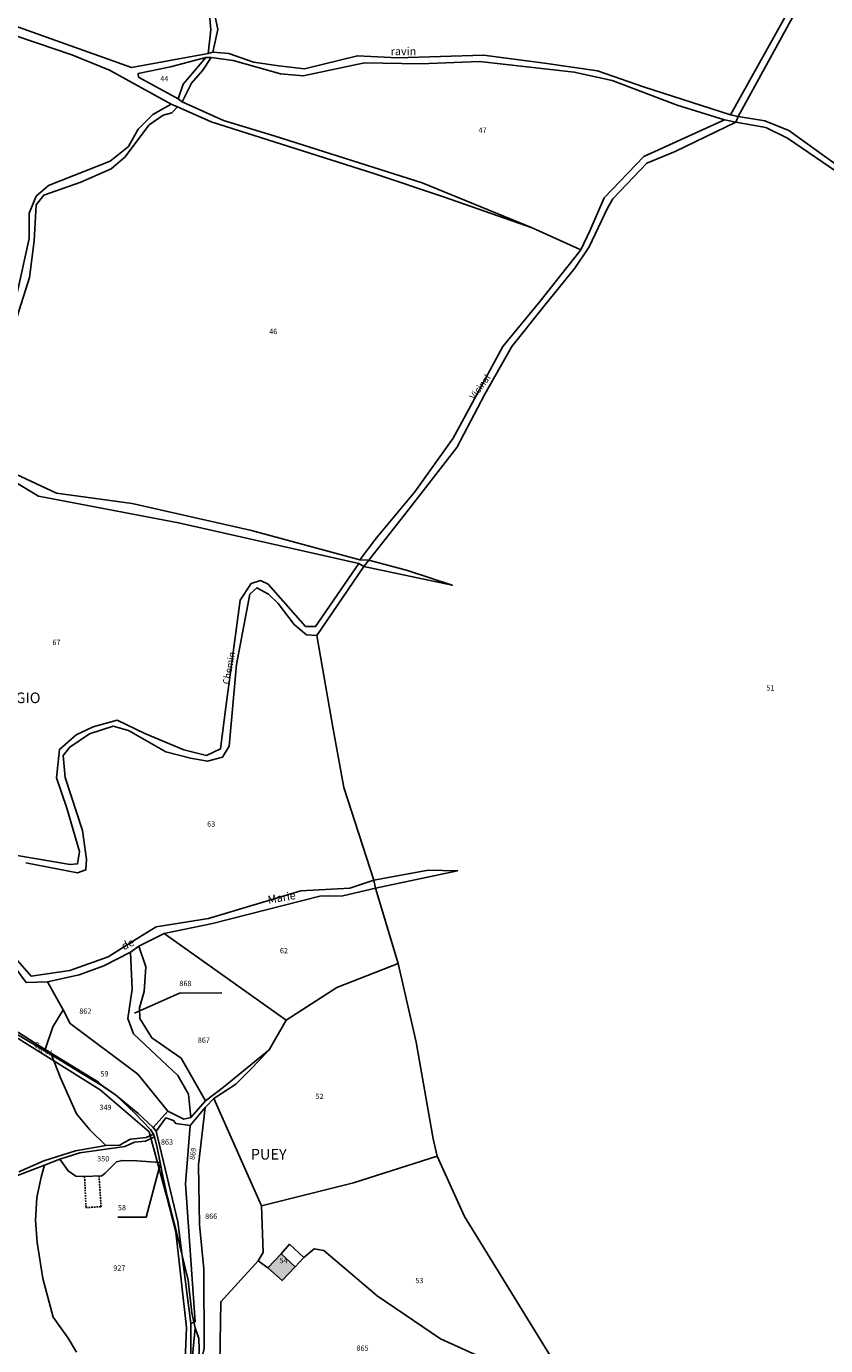
# Model space of a CAD drawing. Units: metres. Extents: x 1030506 to 1037194, y 6331828 to 6337036.
# Drawn here: x 1031624 to 1031925, y 6334652 to 6335148 of the extents above; entities that cross this region are included whole.
import ezdxf
from ezdxf.enums import TextEntityAlignment as Align

# ---------------------------------------------------------------- set-up
doc = ezdxf.new("R2010")
doc.units = ezdxf.units.M
doc.linetypes.add('TOPO1', pattern=[1, 0.6, -0.4])
for name, color, linetype in [('ig_cad_bati_dur', 152, 'CONTINUOUS'), ('ig_cad_bati_dur_hach', 24, 'CONTINUOUS'), ('ig_cad_detail_lineaire', 252, 'TOPO1'), ('ig_cad_divers_texte', 8, 'CONTINUOUS'), ('ig_cad_fleche_de_rattachement', 3, 'CONTINUOUS'), ('ig_cad_hydro', 140, 'CONTINUOUS'), ('ig_cad_lieudit', 7, 'ByLayer'), ('ig_cad_lieudit_texte', 210, 'CONTINUOUS'), ('ig_cad_nom_voie', 8, 'CONTINUOUS'), ('ig_cad_parcel', 3, 'CONTINUOUS'), ('ig_cad_parcel_num', 3, 'CONTINUOUS')]:
    doc.layers.add(name, color=color, linetype=linetype)
doc.styles.add('Times New Roman', font='times.ttf')

msp = doc.modelspace()

# ---------------------------------------------------------------- hatches: boundary and pattern name
at = {"layer": 'ig_cad_bati_dur_hach'}
msp.add_hatch(color=256, dxfattribs=at).paths.add_polyline_path([(1031715.38, 6334681.01), (1031720.7, 6334676.28), (1031725.56, 6334681.43), (1031720.38, 6334686.3)])

# ---------------------------------------------------------------- linework, layer by layer
at = {"layer": 'ig_cad_bati_dur'}
msp.add_lwpolyline([(1031715.38, 6334681.01), (1031720.7, 6334676.28), (1031725.56, 6334681.43), (1031720.38, 6334686.3)], close=True, dxfattribs=at)
at = {"layer": 'ig_cad_detail_lineaire'}
for points in [[(1031630.14, 6334762), (1031629.43, 6334762.88)], [(1031630.14, 6334762), (1031629.43, 6334762.88)], [(1031646.36, 6334715.45), (1031646.87, 6334703.73), (1031652.56, 6334704.06), (1031651.79, 6334715.63)]]:
    msp.add_lwpolyline(points, dxfattribs=at)
at = {"layer": 'ig_cad_fleche_de_rattachement'}
for points in [[(1031665.18, 6334776.84), (1031682.04, 6334784.46), (1031697.95, 6334784.5)], [(1031674.91, 6334720.49), (1031669.49, 6334700.09), (1031658.89, 6334700.07)]]:
    msp.add_lwpolyline(points, dxfattribs=at)
at = {"layer": 'ig_cad_hydro'}
for points in [[(1031614.09, 6335146.82), (1031641.57, 6335137.54), (1031655.78, 6335131.78), (1031678.91, 6335118.87), (1031681.35, 6335117.93), (1031694.01, 6335112.29), (1031755.2, 6335092.79), (1031781.41, 6335084.09), (1031814.85, 6335072.39), (1031773.34, 6335089.33), (1031718.11, 6335106.93), (1031698.64, 6335112.83), (1031683.07, 6335119.84), (1031681.58, 6335120.91), (1031666.68, 6335129.14), (1031666.54, 6335130.49), (1031678.72, 6335132.96), (1031691.96, 6335136.51), (1031693.99, 6335136.51), (1031702.24, 6335135.31), (1031720.11, 6335130.34), (1031728.57, 6335129.65), (1031751.69, 6335134.43), (1031772.8, 6335134.08), (1031794.93, 6335134.96), (1031830.65, 6335130.98), (1031844.95, 6335127.79), (1031869.32, 6335118.5), (1031887.2, 6335112.99), (1031891.41, 6335112.16), (1031892.35, 6335114.32), (1031889.4, 6335114.96), (1031856.68, 6335125.47), (1031839.36, 6335131.53), (1031819.47, 6335134.33), (1031796.53, 6335137.37), (1031764.07, 6335136.35), (1031749.05, 6335137.12), (1031729.16, 6335132.23), (1031719.42, 6335133.3), (1031709.94, 6335134.77), (1031700.61, 6335138), (1031694.65, 6335138.52), (1031692.92, 6335137.95), (1031663.99, 6335132.73), (1031605.18, 6335153.7)], [(1031624.35, 6334788.43), (1031632.41, 6334788.72), (1031644.31, 6334791.32), (1031653.63, 6334794.73), (1031663.63, 6334799.89), (1031666.73, 6334802.08), (1031676.3, 6334806.85), (1031694.44, 6334810.64), (1031734.83, 6334820.86), (1031743.49, 6334821.02), (1031755.88, 6334823.98), (1031755.2, 6334826.95), (1031746.19, 6334823.87), (1031727.69, 6334822.91), (1031692.95, 6334812.54), (1031673.24, 6334809.38), (1031666.79, 6334805.31), (1031655.17, 6334798.11), (1031640.84, 6334792.94), (1031626.24, 6334790.87), (1031620.27, 6334797.77)], [(1031621.06, 6334715.83), (1031631.24, 6334719.65), (1031637, 6334721.99), (1031644.56, 6334724.29), (1031661.48, 6334726.75), (1031665.15, 6334728.4), (1031669.24, 6334728.67), (1031672.7, 6334730.37), (1031672.26, 6334731.36), (1031669.59, 6334730.09), (1031663.67, 6334729.48), (1031661.22, 6334728.27), (1031659.57, 6334727.27), (1031654.35, 6334727.09), (1031642.98, 6334725.03), (1031631.08, 6334721.37), (1031621.58, 6334717.2)]]:
    msp.add_lwpolyline(points, dxfattribs=at)
for points in [[(1031891.41, 6335112.16), (1031902.75, 6335110.2), (1031910.87, 6335106.15), (1031931.83, 6335091.88), (1031952.54, 6335091.12), (1031963.76, 6335093.31), (1032003.21, 6335102.32), (1032028.61, 6335105.63), (1032045.1, 6335109.72), (1032013.73, 6335106.13), (1031995.88, 6335103.52), (1031964.73, 6335095.35), (1031952.69, 6335093.57), (1031937.41, 6335093.93), (1031931.05, 6335094.87), (1031911.44, 6335109.02), (1031902.37, 6335112.65), (1031892.35, 6335114.32)], [(1031749.61, 6334946.08), (1031751.46, 6334944.99), (1031753.35, 6334947.3), (1031749.96, 6334947.42), (1031709.14, 6334958.45), (1031664.22, 6334968.73), (1031635.81, 6334972.6), (1031620.44, 6334979.67), (1031612.86, 6334984.25), (1031611.24, 6334982.1), (1031628.95, 6334971.48), (1031681.74, 6334961.43)], [(1031751.46, 6334944.99), (1031784.73, 6334937.9), (1031767.82, 6334943.41), (1031753.35, 6334947.3)], [(1031755.2, 6334826.95), (1031755.88, 6334823.98), (1031786.7, 6334830.45), (1031775.61, 6334830.69)], [(1031672.19, 6334733.86), (1031673.25, 6334732.44), (1031676.89, 6334737.45), (1031679.86, 6334736.51), (1031680.68, 6334735.43), (1031686.09, 6334734.64), (1031691.75, 6334741.42), (1031694.99, 6334744.79), (1031703.23, 6334750.23), (1031709.31, 6334756.19), (1031715.78, 6334763.12), (1031698.63, 6334748.99), (1031691.88, 6334743.96), (1031686.35, 6334737.6), (1031683.65, 6334737.03), (1031677.69, 6334739.99)]]:
    msp.add_lwpolyline(points, close=True, dxfattribs=at)
at = {"layer": 'ig_cad_lieudit'}
for points in [[(1031620.44, 6334979.67), (1031635.81, 6334972.6), (1031664.22, 6334968.73), (1031709.14, 6334958.45), (1031749.96, 6334947.42), (1031753.35, 6334947.3), (1031766.69, 6334964.38), (1031786.5, 6334989.69), (1031797.01, 6335009.75), (1031807.11, 6335027.72), (1031819.51, 6335043.32), (1031830.84, 6335057.28), (1031836.24, 6335065.28), (1031843.2, 6335079.84), (1031845.1, 6335083.37), (1031857.92, 6335096.79), (1031868.59, 6335101.16), (1031891.41, 6335112.16), (1031892.35, 6335114.32), (1031921.39, 6335167.49)], [(1031921.39, 6335167.49), (1031892.35, 6335114.32), (1031891.41, 6335112.16), (1031868.59, 6335101.16), (1031857.92, 6335096.79), (1031845.1, 6335083.37), (1031843.2, 6335079.84), (1031836.24, 6335065.28), (1031830.84, 6335057.28), (1031819.51, 6335043.32), (1031807.11, 6335027.72), (1031797.01, 6335009.75), (1031786.5, 6334989.69), (1031766.69, 6334964.38), (1031753.35, 6334947.3), (1031767.82, 6334943.41), (1031784.73, 6334937.9), (1031751.46, 6334944.99), (1031733.78, 6334919.02), (1031739.79, 6334884.55), (1031743.9, 6334861.86), (1031755.2, 6334826.95), (1031755.88, 6334823.98), (1031764.32, 6334795.55), (1031771.14, 6334765.97), (1031777.57, 6334729.56), (1031779.08, 6334723.07), (1031789.39, 6334700.43), (1031821.7, 6334647.83)], [(1031624.35, 6334788.43), (1031632.41, 6334788.72), (1031644.31, 6334791.32), (1031653.63, 6334794.73), (1031663.63, 6334799.89), (1031666.73, 6334802.08), (1031676.3, 6334806.85), (1031694.44, 6334810.64), (1031734.83, 6334820.86), (1031743.49, 6334821.02), (1031755.88, 6334823.98), (1031755.2, 6334826.95), (1031743.9, 6334861.86), (1031739.79, 6334884.55), (1031733.78, 6334919.02), (1031751.46, 6334944.99), (1031784.73, 6334937.9), (1031767.82, 6334943.41), (1031753.35, 6334947.3), (1031749.96, 6334947.42), (1031709.14, 6334958.45), (1031664.22, 6334968.73), (1031635.81, 6334972.6), (1031620.44, 6334979.67)], [(1031821.7, 6334647.83), (1031789.39, 6334700.43), (1031779.08, 6334723.07), (1031777.57, 6334729.56), (1031771.14, 6334765.97), (1031764.32, 6334795.55), (1031755.88, 6334823.98), (1031743.49, 6334821.02), (1031734.83, 6334820.86), (1031694.44, 6334810.64), (1031676.3, 6334806.85), (1031666.73, 6334802.08), (1031663.63, 6334799.89), (1031653.63, 6334794.73), (1031644.31, 6334791.32), (1031632.41, 6334788.72), (1031624.35, 6334788.43)], [(1031613.23, 6334772.38), (1031652.2, 6334748.08), (1031670.71, 6334732.2), (1031677.18, 6334708.14), (1031680.71, 6334694.48), (1031684.76, 6334658.58), (1031683.94, 6334640.22)], [(1031689.46, 6334650.3), (1031689.41, 6334654.49), (1031688.01, 6334658.5), (1031686.66, 6334664.11), (1031685.35, 6334676.37), (1031680.89, 6334694.48), (1031677.4, 6334708.06), (1031675.5, 6334716.69), (1031674.74, 6334720.65), (1031673.71, 6334726.27), (1031672.7, 6334730.37), (1031672.26, 6334731.36), (1031671.18, 6334733.18), (1031665.24, 6334739.28), (1031657.93, 6334746.15), (1031653.49, 6334749.28), (1031645.36, 6334754.18), (1031633.92, 6334761.17), (1031619.33, 6334769.82)]]:
    msp.add_lwpolyline(points, dxfattribs=at)
at = {"layer": 'ig_cad_parcel'}
for points in [[(1032012.46, 6335199.81), (1032075.09, 6335114.52), (1032045.1, 6335109.72), (1032013.73, 6335106.13), (1031995.88, 6335103.52), (1031964.73, 6335095.35), (1031952.69, 6335093.57), (1031937.41, 6335093.93), (1031931.05, 6335094.87), (1031911.44, 6335109.02), (1031902.37, 6335112.65), (1031892.35, 6335114.32), (1031921.39, 6335167.49)], [(1031913.65, 6335158.47), (1031889.4, 6335114.96), (1031856.68, 6335125.47), (1031839.36, 6335131.53), (1031819.47, 6335134.33), (1031796.53, 6335137.37), (1031764.07, 6335136.35), (1031749.05, 6335137.12), (1031729.16, 6335132.23), (1031719.42, 6335133.3), (1031709.94, 6335134.77), (1031700.61, 6335138), (1031694.65, 6335138.52), (1031696.53, 6335147.06), (1031694.64, 6335156.17)], [(1031605.18, 6335153.7), (1031663.99, 6335132.73), (1031692.92, 6335137.95), (1031693.84, 6335146.9), (1031693.42, 6335152.58)], [(1031614.09, 6335146.82), (1031641.57, 6335137.54), (1031655.78, 6335131.78), (1031678.91, 6335118.87), (1031672.01, 6335115.06), (1031666.48, 6335109.5), (1031662.84, 6335102.99), (1031655.95, 6335097.42), (1031632.73, 6335088.34), (1031628.14, 6335084.27), (1031625.46, 6335077.89), (1031625.5, 6335068.37), (1031619.47, 6335041.01)], [(1031617.07, 6335026.75), (1031625.66, 6335053.71), (1031627.39, 6335067.52), (1031628.17, 6335081.06), (1031631, 6335084.73), (1031644.89, 6335089.55), (1031656.38, 6335094.58), (1031661.51, 6335098.93), (1031670.67, 6335111.14), (1031675.95, 6335114.8), (1031679.19, 6335115.63), (1031681.35, 6335117.93), (1031694.01, 6335112.29), (1031755.2, 6335092.79), (1031781.41, 6335084.09), (1031814.85, 6335072.39), (1031833.12, 6335064.18), (1031817.77, 6335044.84), (1031803.75, 6335027.75), (1031785.01, 6334993.28), (1031770.59, 6334973.07), (1031756.15, 6334955.71), (1031749.96, 6334947.42), (1031709.14, 6334958.45), (1031664.22, 6334968.73), (1031635.81, 6334972.6), (1031620.44, 6334979.67)], [(1031931.83, 6335091.88), (1031910.87, 6335106.15), (1031902.75, 6335110.2), (1031891.41, 6335112.16), (1031868.59, 6335101.16), (1031857.92, 6335096.79), (1031845.1, 6335083.37), (1031843.2, 6335079.84), (1031836.24, 6335065.28), (1031830.84, 6335057.28), (1031819.51, 6335043.32), (1031807.11, 6335027.72), (1031797.01, 6335009.75), (1031786.5, 6334989.69), (1031766.69, 6334964.38), (1031753.35, 6334947.3), (1031767.82, 6334943.41), (1031784.73, 6334937.9), (1031751.46, 6334944.99), (1031733.78, 6334919.02), (1031739.79, 6334884.55), (1031743.9, 6334861.86), (1031755.2, 6334826.95), (1031775.61, 6334830.69), (1031786.7, 6334830.45), (1031755.88, 6334823.98), (1031764.32, 6334795.55), (1031771.14, 6334765.97), (1031777.57, 6334729.56), (1031779.08, 6334723.07), (1031789.39, 6334700.43), (1031821.7, 6334647.83)], [(1031612.67, 6334837.64), (1031640.89, 6334832.83), (1031643.73, 6334833.11), (1031644.39, 6334837.71), (1031639.63, 6334854.08), (1031635.81, 6334865.44), (1031636.87, 6334876.15), (1031643.21, 6334881.61), (1031649.56, 6334884.61), (1031658.61, 6334887.2), (1031669.05, 6334882.08), (1031683.76, 6334876.02), (1031692.29, 6334873.88), (1031697.56, 6334876.32), (1031699.56, 6334892.04), (1031704.87, 6334932.31), (1031709.04, 6334938.55), (1031712.56, 6334939.64), (1031715.4, 6334938.3), (1031729.51, 6334922.35), (1031733.3, 6334922.36), (1031749.61, 6334946.08), (1031681.74, 6334961.43), (1031628.95, 6334971.48), (1031611.24, 6334982.1)], [(1031620.27, 6334797.77), (1031626.24, 6334790.87), (1031640.84, 6334792.94), (1031655.17, 6334798.11), (1031666.79, 6334805.31), (1031673.24, 6334809.38), (1031692.95, 6334812.54), (1031727.69, 6334822.91), (1031746.19, 6334823.87), (1031755.2, 6334826.95), (1031743.9, 6334861.86), (1031739.79, 6334884.55), (1031733.78, 6334919.02), (1031729.92, 6334919.26), (1031725.18, 6334923.18), (1031719.21, 6334931.01), (1031715.55, 6334934.53), (1031711.22, 6334936.96), (1031708.51, 6334934.51), (1031703.57, 6334908.04), (1031700.8, 6334877.3), (1031698.24, 6334873.22), (1031692.56, 6334871.72), (1031686.2, 6334872.8), (1031676.99, 6334875.21), (1031662.93, 6334883.29), (1031657.12, 6334884.89), (1031648.19, 6334882.03), (1031640.77, 6334877.01), (1031638.33, 6334873.89), (1031639.04, 6334865.52), (1031645.58, 6334845.66), (1031647.09, 6334834.71), (1031646.83, 6334830.78), (1031643.71, 6334829.69), (1031624.27, 6334833.44)], [(1031683.94, 6334640.22), (1031684.76, 6334658.58), (1031680.71, 6334694.48), (1031677.18, 6334708.14), (1031670.71, 6334732.2), (1031652.2, 6334748.08), (1031613.23, 6334772.38), (1031588.57, 6334785.2), (1031592.71, 6334784.98), (1031609.41, 6334776.56), (1031614.1, 6334774.2), (1031631.53, 6334763.17), (1031651.58, 6334750.89), (1031653.39, 6334749.33), (1031657.93, 6334746.15), (1031666.57, 6334739.15), (1031672.19, 6334733.86), (1031673.25, 6334732.44), (1031681.44, 6334698.37), (1031683.1, 6334685.53), (1031686.38, 6334660.12), (1031686.33, 6334651.01)], [(1031619.33, 6334769.82), (1031633.92, 6334761.17), (1031637.32, 6334752.58), (1031643.34, 6334739.03), (1031648.34, 6334732.94), (1031654.35, 6334727.09), (1031642.98, 6334725.03), (1031631.08, 6334721.37), (1031621.58, 6334717.2)], [(1031643.26, 6334649.36), (1031640.22, 6334654.58), (1031636.41, 6334659.85), (1031634.49, 6334662.53), (1031630.67, 6334677.11), (1031628.48, 6334690.61), (1031627.84, 6334699.06), (1031628.34, 6334707.54), (1031630.06, 6334715.24), (1031631.24, 6334719.65), (1031621.06, 6334715.83)], [(1031643.26, 6334649.36), (1031640.22, 6334654.58), (1031636.41, 6334659.85), (1031634.49, 6334662.53), (1031630.67, 6334677.11), (1031628.48, 6334690.61), (1031627.84, 6334699.06), (1031628.34, 6334707.54), (1031630.06, 6334715.24), (1031631.24, 6334719.65), (1031637, 6334721.99), (1031640.15, 6334717.54), (1031643.1, 6334715.52), (1031645.99, 6334715.44), (1031652.87, 6334715.67), (1031654.11, 6334716.67), (1031658.42, 6334720.92), (1031660.49, 6334721.48), (1031665.98, 6334721.36), (1031674.74, 6334720.65), (1031675.5, 6334716.69), (1031677.4, 6334708.06), (1031680.89, 6334694.48), (1031685.35, 6334676.37), (1031686.66, 6334664.11), (1031688.01, 6334658.5), (1031686.21, 6334640.07)], [(1031812.36, 6334639.75), (1031780.33, 6334654.38), (1031756.49, 6334670.57), (1031736.33, 6334687.56), (1031732.81, 6334688.22), (1031728.9, 6334684.96), (1031725.56, 6334681.43), (1031720.7, 6334676.28), (1031715.38, 6334681.01), (1031711.72, 6334683.71), (1031697.58, 6334668.3), (1031697.22, 6334645.28)]]:
    msp.add_lwpolyline(points, dxfattribs=at)
for points in [[(1031691.96, 6335136.51), (1031683.46, 6335126.47), (1031681.58, 6335120.91), (1031666.68, 6335129.14), (1031666.54, 6335130.49), (1031678.72, 6335132.96)], [(1031814.85, 6335072.39), (1031833.12, 6335064.18), (1031836.58, 6335071.49), (1031841.83, 6335083.69), (1031856.8, 6335099.25), (1031887.2, 6335112.99), (1031869.32, 6335118.5), (1031844.95, 6335127.79), (1031830.65, 6335130.98), (1031794.93, 6335134.96), (1031772.8, 6335134.08), (1031751.69, 6335134.43), (1031728.57, 6335129.65), (1031720.11, 6335130.34), (1031702.24, 6335135.31), (1031693.99, 6335136.51), (1031690.89, 6335131.76), (1031686.57, 6335126.88), (1031683.07, 6335119.84), (1031698.64, 6335112.83), (1031718.11, 6335106.93), (1031773.34, 6335089.33)], [(1031764.32, 6334795.55), (1031741.27, 6334786.54), (1031722.25, 6334774.23), (1031676.3, 6334806.85), (1031694.44, 6334810.64), (1031734.83, 6334820.86), (1031743.49, 6334821.02), (1031755.88, 6334823.98)], [(1031722.25, 6334774.23), (1031715.78, 6334763.12), (1031698.63, 6334748.99), (1031691.88, 6334743.96), (1031682.64, 6334759.91), (1031671.68, 6334767.56), (1031667.21, 6334774.86), (1031667.06, 6334778.93), (1031668.8, 6334785.02), (1031669.46, 6334794.36), (1031666.73, 6334802.08), (1031676.3, 6334806.85)], [(1031632.41, 6334788.72), (1031638.25, 6334778.17), (1031640.96, 6334772.95), (1031666.43, 6334753.92), (1031677.69, 6334739.99), (1031683.65, 6334737.03), (1031686.35, 6334737.6), (1031685.51, 6334746.4), (1031681.44, 6334753.43), (1031671.27, 6334763.02), (1031664.77, 6334769.09), (1031662.61, 6334774.85), (1031664.21, 6334785.95), (1031663.63, 6334799.89), (1031653.63, 6334794.73), (1031644.31, 6334791.32)], [(1031663.63, 6334799.89), (1031664.21, 6334785.95), (1031662.61, 6334774.85), (1031664.77, 6334769.09), (1031671.27, 6334763.02), (1031681.44, 6334753.43), (1031685.51, 6334746.4), (1031686.35, 6334737.6), (1031691.88, 6334743.96), (1031682.64, 6334759.91), (1031671.68, 6334767.56), (1031667.21, 6334774.86), (1031667.06, 6334778.93), (1031668.8, 6334785.02), (1031669.46, 6334794.36), (1031666.73, 6334802.08)], [(1031592.71, 6334784.98), (1031609.41, 6334776.56), (1031614.1, 6334774.2), (1031631.53, 6334763.17), (1031634.35, 6334771.71), (1031638.25, 6334778.17), (1031632.41, 6334788.72), (1031624.35, 6334788.43), (1031619.74, 6334794.65), (1031612.84, 6334795.72), (1031606.22, 6334794.35), (1031598.11, 6334786.76), (1031595.56, 6334785.91)], [(1031779.08, 6334723.07), (1031747.5, 6334713), (1031712.93, 6334704.4), (1031694.99, 6334744.79), (1031703.23, 6334750.23), (1031709.31, 6334756.19), (1031715.78, 6334763.12), (1031722.25, 6334774.23), (1031741.27, 6334786.54), (1031764.32, 6334795.55), (1031771.14, 6334765.97), (1031777.57, 6334729.56)], [(1031631.53, 6334763.17), (1031651.58, 6334750.89), (1031653.39, 6334749.33), (1031657.93, 6334746.15), (1031666.57, 6334739.15), (1031672.19, 6334733.86), (1031677.69, 6334739.99), (1031666.43, 6334753.92), (1031640.96, 6334772.95), (1031638.25, 6334778.17), (1031634.35, 6334771.71)], [(1031633.92, 6334761.17), (1031637.32, 6334752.58), (1031643.34, 6334739.03), (1031648.34, 6334732.94), (1031654.35, 6334727.09), (1031659.57, 6334727.27), (1031661.22, 6334728.27), (1031663.67, 6334729.48), (1031669.59, 6334730.09), (1031672.26, 6334731.36), (1031671.18, 6334733.18), (1031665.24, 6334739.28), (1031657.93, 6334746.15), (1031653.49, 6334749.28), (1031645.36, 6334754.18)], [(1031712.93, 6334704.4), (1031713.51, 6334686.83), (1031711.72, 6334683.71), (1031697.58, 6334668.3), (1031697.22, 6334645.28), (1031688.44, 6334639.17), (1031691.4, 6334650.56), (1031691.22, 6334680.67), (1031689.54, 6334697.19), (1031689.23, 6334719.88), (1031691.75, 6334741.42), (1031694.99, 6334744.79)], [(1031686.38, 6334660.12), (1031686.33, 6334651.01), (1031686.28, 6334637.67), (1031688.44, 6334639.17), (1031691.4, 6334650.56), (1031691.22, 6334680.67), (1031689.54, 6334697.19), (1031689.23, 6334719.88), (1031691.75, 6334741.42), (1031686.09, 6334734.64), (1031684.39, 6334712.7), (1031688, 6334660.81), (1031687.5, 6334660.6)], [(1031673.25, 6334732.44), (1031681.44, 6334698.37), (1031683.1, 6334685.53), (1031686.38, 6334660.12), (1031687.5, 6334660.6), (1031688, 6334660.81), (1031684.39, 6334712.7), (1031686.09, 6334734.64), (1031680.68, 6334735.43), (1031679.86, 6334736.51), (1031676.89, 6334737.45)], [(1031674.74, 6334720.65), (1031673.71, 6334726.27), (1031672.7, 6334730.37), (1031669.24, 6334728.67), (1031665.15, 6334728.4), (1031661.48, 6334726.75), (1031644.56, 6334724.29), (1031637, 6334721.99), (1031640.15, 6334717.54), (1031643.1, 6334715.52), (1031645.99, 6334715.44), (1031652.87, 6334715.67), (1031654.11, 6334716.67), (1031658.42, 6334720.92), (1031660.49, 6334721.48), (1031665.98, 6334721.36)], [(1031856.37, 6334635.34), (1031854.56, 6334630.38), (1031853.21, 6334626.51), (1031849.59, 6334619.12), (1031812.36, 6334639.75), (1031780.33, 6334654.38), (1031756.49, 6334670.57), (1031736.33, 6334687.56), (1031732.81, 6334688.22), (1031728.9, 6334684.96), (1031723.48, 6334689.96), (1031720.38, 6334686.3), (1031715.38, 6334681.01), (1031711.72, 6334683.71), (1031713.51, 6334686.83), (1031712.93, 6334704.4), (1031747.5, 6334713), (1031779.08, 6334723.07), (1031789.39, 6334700.43), (1031821.7, 6334647.83)], [(1031728.9, 6334684.96), (1031725.56, 6334681.43), (1031720.7, 6334676.28), (1031715.38, 6334681.01), (1031720.38, 6334686.3), (1031723.48, 6334689.96)], [(1031688.01, 6334658.5), (1031686.21, 6334640.07), (1031683.48, 6334630.07), (1031678.83, 6334620.44), (1031675.3, 6334613.96), (1031671.76, 6334607.99), (1031671.85, 6334606.53), (1031673.75, 6334607.01), (1031674.18, 6334607.62), (1031676.55, 6334609.88), (1031679.91, 6334613.17), (1031687.81, 6334629), (1031688.78, 6334634.01), (1031689.46, 6334650.3), (1031689.41, 6334654.49)]]:
    msp.add_lwpolyline(points, close=True, dxfattribs=at)

# ---------------------------------------------------------------- texts
at = {"layer": 'ig_cad_divers_texte', "style": 'Times New Roman'}
msp.add_text('ravin', height=3, dxfattribs=at).set_placement((1031761.53, 6335136.42), align=Align.BOTTOM_LEFT)
for s, height, rotation, p in [('Marie', 3, 10, (1031715.73, 6334817.11)), ('de', 3, 25.9, (1031661.48, 6334799.65)), ('Canal', 2, 329.3, (1031626.69, 6334764.07)), ('Canal', 2, 329.3, (1031626.69, 6334764.07))]:
    msp.add_text(s, height=height, rotation=rotation, dxfattribs=at).set_placement(p, align=Align.BOTTOM_LEFT)
at = {"layer": 'ig_cad_lieudit_texte', "style": 'Times New Roman'}
for s, p in [('LA GOUORGIO', (1031593.6, 6334892.3)), ('PUEY', (1031708.91, 6334720.55))]:
    msp.add_text(s, height=4, dxfattribs=at).set_placement(p, align=Align.BOTTOM_LEFT)
at = {"layer": 'ig_cad_nom_voie', "style": 'Times New Roman'}
for s, rotation, p in [('Vicinal', 53.8, (1031793.66, 6335007.08)), ('Chemin', 79, (1031701.51, 6334900.33))]:
    msp.add_text(s, height=2.5, rotation=rotation, dxfattribs=at).set_placement(p, align=Align.BOTTOM_LEFT)
at = {"layer": 'ig_cad_parcel_num', "style": 'Times New Roman'}
for s, p in [('44', (1031674.86, 6335126.95)), ('47', (1031794.61, 6335107.5)), ('46', (1031715.85, 6335031.78)), ('67', (1031634.25, 6334914.8)), ('51', (1031902.92, 6334897.67)), ('63', (1031692.49, 6334846.45)), ('62', (1031719.86, 6334798.77)), ('868', (1031682.04, 6334786.46)), ('862', (1031644.36, 6334776.02)), ('867', (1031688.97, 6334765.1)), ('59', (1031652.31, 6334752.46)), ('52', (1031733.27, 6334743.97)), ('349', (1031651.95, 6334739.83)), ('863', (1031675.1, 6334726.78)), ('350', (1031651.08, 6334720.48)), ('58', (1031658.89, 6334702.07)), ('866', (1031691.72, 6334698.86)), ('54', (1031719.73, 6334682.19)), ('927', (1031657.16, 6334679.38)), ('53', (1031770.82, 6334674.66)), ('865', (1031748.69, 6334649.2))]:
    msp.add_text(s, height=2, dxfattribs=at).set_placement(p, align=Align.BOTTOM_LEFT)
msp.add_text('869', height=2, rotation=80.5, dxfattribs=at).set_placement((1031688.34, 6334721.47), align=Align.BOTTOM_LEFT)

doc.saveas('drawing.dxf')
